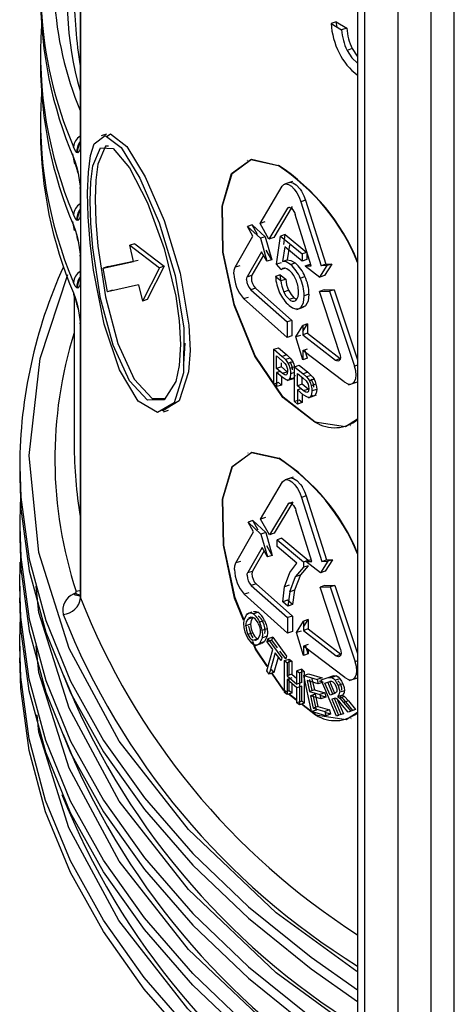
# Model space of a CAD drawing. Units: millimetres. Extents: x 5 to 292, y 2 to 415.
# Drawn here: x 103 to 107, y 185 to 194 of the extents above; entities that cross this region are included whole.
import ezdxf

# ---------------------------------------------------------------- set-up
doc = ezdxf.new("R2010")
doc.units = ezdxf.units.MM

msp = doc.modelspace()

# ---------------------------------------------------------------- linework, layer by layer
for p, q in [((106.0524, 195.8036), (106.0524, 183.6262)), ((106.111, 195.7652), (106.111, 183.5448)), ((106.3944, 183.3813), (106.3944, 195.6193)), ((106.6722, 183.3785), (106.6722, 195.4782)), ((106.8682, 185.1321), (106.8682, 195.3786)), ((103.7103, 194.4494), (103.7103, 192.6939)), ((103.7138, 194.4402), (103.7138, 192.6608)), ((105.8719, 193.7262), (105.8282, 193.7116)), ((105.8282, 193.7116), (105.9168, 193.657)), ((105.8793, 193.6801), (105.8719, 193.7262)), ((105.8719, 193.7262), (105.9605, 193.6716)), ((105.9605, 193.6716), (105.9168, 193.657)), ((106.0066, 193.4992), (105.9628, 193.4846)), ((103.3754, 193.452), (103.3754, 193.3622)), ((106.0524, 193.3755), (106.0518, 193.3753)), ((103.3754, 192.8805), (103.3754, 192.7906)), ((103.9331, 192.7782), (103.8885, 192.7633)), ((103.7138, 192.6608), (103.7138, 192.3182)), ((103.6444, 192.6117), (103.6623, 192.5227)), ((103.6904, 192.6203), (103.6824, 192.6224)), ((103.6824, 192.4961), (103.6904, 192.4621)), ((103.683, 192.4817), (103.6893, 192.4541)), ((105.1239, 192.5569), (105.1204, 192.5558)), ((103.6928, 192.4484), (103.7038, 192.3732)), ((103.7103, 192.3264), (103.7103, 192.1223)), ((103.7138, 192.3171), (103.7138, 192.3182)), ((103.7138, 192.3171), (103.7138, 192.0892)), ((105.2287, 192.0237), (105.4143, 192.3379)), ((105.5024, 192.3782), (105.4354, 192.3559)), ((105.4602, 192.1526), (105.3039, 191.891)), ((105.5002, 192.166), (105.3438, 191.9043)), ((105.4808, 192.1595), (105.4602, 192.1526)), ((105.6131, 192.2194), (105.5731, 192.2061)), ((105.5731, 192.2061), (105.7435, 191.6668)), ((105.6131, 192.2194), (105.7836, 191.6802)), ((103.7138, 192.0892), (103.7138, 191.7467)), ((105.6603, 191.6661), (105.5259, 192.0981)), ((103.6444, 192.0401), (103.66, 191.9626)), ((103.6904, 192.0487), (103.6824, 192.0509)), ((105.1634, 192.0111), (105.1236, 191.9978)), ((105.1236, 191.9978), (105.2316, 191.8979)), ((105.1675, 191.9173), (105.1236, 191.9978)), ((105.2074, 191.9305), (105.1634, 192.0111)), ((105.1634, 192.0111), (105.2715, 191.9112)), ((105.2686, 192.037), (105.2287, 192.0237)), ((105.3039, 191.891), (105.2287, 192.0237)), ((103.6824, 191.9245), (103.6904, 191.8905)), ((103.683, 191.9101), (103.6893, 191.8825)), ((105.0193, 191.6536), (105.1675, 191.9173)), ((105.2715, 191.9112), (105.2316, 191.8979)), ((105.2316, 191.8979), (105.2868, 191.7041)), ((105.2715, 191.9112), (105.3267, 191.7174)), ((105.3438, 191.9043), (105.3039, 191.891)), ((105.3668, 191.6785), (105.4014, 191.9171)), ((105.4414, 191.9304), (105.4014, 191.9171)), ((105.4014, 191.9171), (105.5838, 191.7658)), ((105.4293, 191.8472), (105.4414, 191.9304)), ((105.4414, 191.9304), (105.6238, 191.7791)), ((103.6928, 191.8768), (103.7038, 191.8016)), ((104.1708, 191.8524), (104.1303, 191.8389)), ((104.1303, 191.8389), (104.38, 191.6498)), ((104.1603, 191.7014), (104.1303, 191.8389)), ((104.1708, 191.8524), (104.4201, 191.6632)), ((105.4368, 191.8257), (105.4174, 191.7018)), ((105.5838, 191.7045), (105.4368, 191.8257)), ((105.4768, 191.839), (105.4573, 191.7151)), ((103.7103, 191.7549), (103.7103, 191.5507)), ((103.7138, 191.7456), (103.7138, 191.7467)), ((103.7138, 191.7456), (103.7138, 191.5177)), ((105.2414, 191.7842), (105.12, 191.5724)), ((105.2575, 191.7559), (105.1598, 191.5856)), ((105.2868, 191.7041), (105.2414, 191.7842)), ((105.3267, 191.7174), (105.2813, 191.7975)), ((105.6238, 191.7791), (105.5838, 191.7658)), ((105.5838, 191.7658), (105.5838, 191.7045)), ((105.6238, 191.7791), (105.6238, 191.7178)), ((103.9051, 191.6458), (104.1603, 191.7014)), ((103.9461, 191.6594), (103.9051, 191.6458)), ((103.9461, 191.6594), (104.2007, 191.7148)), ((104.38, 191.6498), (104.2354, 191.3682)), ((104.4201, 191.6632), (104.2757, 191.3816)), ((104.4201, 191.6632), (104.38, 191.6498)), ((105.0591, 191.6669), (105.0193, 191.6536)), ((105.3267, 191.7174), (105.2868, 191.7041)), ((105.4067, 191.6918), (105.3668, 191.6785)), ((105.408, 191.6352), (105.3668, 191.6785)), ((105.4174, 191.7018), (105.4573, 191.7151)), ((105.486, 191.6768), (105.526, 191.6902)), ((105.6238, 191.7178), (105.5838, 191.7045)), ((105.6107, 191.6659), (105.6508, 191.6793)), ((105.6107, 191.6659), (105.6603, 191.6661)), ((105.6107, 191.6659), (105.7324, 191.5705)), ((105.7324, 191.5705), (105.7944, 191.6674)), ((105.7836, 191.6802), (105.7435, 191.6668)), ((105.7944, 191.6674), (105.7435, 191.6668)), ((105.8346, 191.6808), (105.7725, 191.5839)), ((105.7836, 191.6802), (105.8346, 191.6808)), ((105.8346, 191.6808), (105.7944, 191.6674)), ((103.9411, 191.447), (103.9051, 191.6458)), ((105.12, 191.5724), (105.1598, 191.5856)), ((105.3989, 191.5884), (105.359, 191.5751)), ((105.359, 191.5751), (105.4051, 191.5411)), ((105.4047, 191.5514), (105.3989, 191.5884)), ((105.3989, 191.5884), (105.445, 191.5544)), ((105.4425, 191.6467), (105.408, 191.6352)), ((105.5676, 191.5623), (105.6077, 191.5757)), ((105.7725, 191.5839), (105.7324, 191.5705)), ((103.7138, 191.5177), (103.7138, 191.1751)), ((104.2041, 191.5052), (103.9411, 191.447)), ((104.2041, 191.5052), (104.2354, 191.3682)), ((105.4051, 191.5411), (105.445, 191.5544)), ((103.66, 191.4074), (103.66, 190.1616)), ((103.6904, 191.4771), (103.6824, 191.4793)), ((103.982, 191.4607), (103.9411, 191.447)), ((105.0902, 191.3889), (105.1301, 191.4022)), ((105.1899, 191.4763), (105.15, 191.4631)), ((105.15, 191.4631), (105.4564, 191.1918)), ((105.1899, 191.4763), (105.4964, 191.2051)), ((105.4289, 191.4467), (105.4689, 191.46)), ((105.6415, 191.4266), (105.6014, 191.4133)), ((105.7693, 191.4632), (105.7292, 191.4498)), ((105.7292, 191.4498), (105.8136, 191.4509)), ((105.9014, 190.9242), (105.7292, 191.4498)), ((105.7693, 191.4632), (105.8538, 191.4643)), ((105.8538, 191.4643), (105.8136, 191.4509)), ((105.8136, 191.4509), (106.0255, 190.8192)), ((105.8538, 191.4643), (106.0524, 190.8726)), ((103.6824, 191.353), (103.6904, 191.3189)), ((103.683, 191.3385), (103.6893, 191.3109)), ((104.2757, 191.3816), (104.2354, 191.3682)), ((105.4564, 191.0611), (105.0902, 191.3889)), ((105.4748, 191.3835), (105.5147, 191.3969)), ((105.5719, 191.3143), (105.6119, 191.3277)), ((103.6928, 191.3053), (103.7038, 191.23)), ((105.5396, 191.2983), (105.5924, 191.3159)), ((103.7103, 191.1833), (103.7103, 188.8839)), ((103.7138, 191.174), (103.7138, 191.1751)), ((103.7138, 191.174), (103.7138, 188.8634)), ((105.4964, 191.2051), (105.4564, 191.1918)), ((105.4564, 191.1918), (105.4564, 191.0611)), ((105.4964, 191.2051), (105.4964, 191.0744)), ((105.5298, 191.0655), (105.5892, 191.1616)), ((105.5892, 191.1101), (105.6292, 191.1749)), ((105.6292, 191.1749), (105.5892, 191.1616)), ((105.5892, 191.1616), (105.5892, 191.0827)), ((105.6292, 191.1749), (105.6292, 191.096)), ((105.4964, 191.0744), (105.4564, 191.0611)), ((105.5698, 191.0789), (105.5298, 191.0655)), ((105.6292, 191.096), (105.5892, 191.0827)), ((105.5892, 191.0827), (105.8657, 190.8694)), ((105.6292, 191.096), (105.9059, 190.8828)), ((105.5892, 190.8732), (105.5298, 191.0655)), ((105.3443, 190.9611), (105.3842, 190.9744)), ((105.3443, 190.6671), (105.3443, 190.9611)), ((105.3443, 190.9611), (105.414, 190.901)), ((105.3686, 190.8002), (105.3686, 190.9053)), ((105.3686, 190.9053), (105.416, 190.8646)), ((105.3842, 190.9744), (105.4539, 190.9143)), ((105.4539, 190.9143), (105.414, 190.901)), ((105.414, 190.901), (105.4424, 190.8742)), ((105.4539, 190.9143), (105.4824, 190.8875)), ((105.5892, 190.952), (105.6292, 190.9654)), ((105.9374, 190.6862), (105.5892, 190.952)), ((105.5892, 190.952), (105.5892, 190.8732)), ((105.6292, 190.8865), (105.6071, 190.958)), ((105.4085, 190.8135), (105.4085, 190.8468)), ((105.416, 190.8646), (105.4391, 190.8423)), ((105.4824, 190.8875), (105.4424, 190.8742)), ((105.5056, 190.8541), (105.4656, 190.8407)), ((105.5186, 190.8135), (105.5586, 190.8268)), ((105.5586, 190.8268), (105.6313, 190.7677)), ((105.6292, 190.8865), (105.5892, 190.8732)), ((105.8657, 190.8694), (105.9052, 190.8826)), ((106.0524, 190.8282), (106.0255, 190.8192)), ((105.4085, 190.8135), (105.3686, 190.8002)), ((105.4165, 190.7591), (105.3686, 190.8002)), ((105.3977, 190.7752), (105.3686, 190.7655)), ((105.3686, 190.7655), (105.3686, 190.646)), ((105.4161, 190.7247), (105.3686, 190.7655)), ((105.4565, 190.7724), (105.4085, 190.8135)), ((105.4165, 190.7591), (105.4565, 190.7724)), ((105.5186, 190.8125), (105.4807, 190.7999)), ((105.5186, 190.7656), (105.4865, 190.755)), ((105.5186, 190.5195), (105.5186, 190.8135)), ((105.5186, 190.8135), (105.5912, 190.7544)), ((105.5439, 190.6529), (105.5439, 190.758)), ((105.5439, 190.758), (105.5933, 190.718)), ((105.6313, 190.7677), (105.5912, 190.7544)), ((105.5912, 190.7544), (105.6209, 190.7279)), ((105.6609, 190.7413), (105.6209, 190.7279)), ((105.6313, 190.7677), (105.6609, 190.7413)), ((105.3842, 190.6804), (105.3443, 190.6671)), ((105.3686, 190.646), (105.3443, 190.6671)), ((105.4085, 190.6593), (105.3686, 190.646)), ((105.4085, 190.6593), (105.3842, 190.6804)), ((105.4085, 190.7313), (105.4085, 190.6593)), ((105.4569, 190.6984), (105.5186, 190.7189)), ((105.5111, 190.7176), (105.4711, 190.7043)), ((105.5839, 190.6663), (105.5439, 190.6529)), ((105.5939, 190.6125), (105.5439, 190.6529)), ((105.5839, 190.6663), (105.5839, 190.7256)), ((105.6339, 190.6258), (105.5839, 190.6663)), ((105.5933, 190.718), (105.6174, 190.696)), ((105.6851, 190.7082), (105.645, 190.6948)), ((105.7008, 190.6675), (105.6607, 190.6542)), ((105.9738, 190.6604), (106.0522, 190.6865)), ((105.5743, 190.6284), (105.5439, 190.6182)), ((105.5439, 190.6182), (105.5439, 190.4987)), ((105.5935, 190.5781), (105.5439, 190.6182)), ((105.5839, 190.5859), (105.5839, 190.5121)), ((105.5939, 190.6125), (105.6339, 190.6258)), ((105.6368, 190.5526), (105.7058, 190.5756)), ((105.6908, 190.5718), (105.6508, 190.5584)), ((105.7069, 190.6227), (105.6668, 190.6093)), ((105.5586, 190.5328), (105.5186, 190.5195)), ((105.5439, 190.4987), (105.5186, 190.5195)), ((105.5839, 190.5121), (105.5439, 190.4987)), ((105.5839, 190.5121), (105.5586, 190.5328)), ((104.4128, 190.4336), (104.4564, 190.4481)), ((105.9897, 190.3157), (105.9932, 190.3169)), ((105.1286, 190.0842), (105.1251, 190.0831)), ((103.2, 189.9738), (103.2, 189.8758)), ((105.2336, 189.528), (105.4194, 189.8423)), ((105.5077, 189.8827), (105.4405, 189.8603)), ((103.2054, 189.6717), (103.2, 189.4674)), ((105.4654, 189.6571), (105.3089, 189.3954)), ((105.5053, 189.6704), (105.3488, 189.4087)), ((105.5053, 189.6704), (105.4654, 189.6571)), ((105.6184, 189.7239), (105.5784, 189.7106)), ((105.5784, 189.7106), (105.749, 189.1713)), ((105.6184, 189.7239), (105.7891, 189.1847)), ((105.6657, 189.1706), (105.5312, 189.6026)), ((105.1682, 189.5154), (105.1283, 189.5021)), ((105.1283, 189.5021), (105.2365, 189.4022)), ((105.1723, 189.4216), (105.1283, 189.5021)), ((105.2122, 189.4349), (105.1682, 189.5154)), ((105.1682, 189.5154), (105.2764, 189.4155)), ((105.2735, 189.5413), (105.2336, 189.528)), ((105.3089, 189.3954), (105.2336, 189.528)), ((103.2, 189.4676), (103.2, 189.3696)), ((105.0239, 189.1578), (105.1723, 189.4216)), ((105.2764, 189.4155), (105.2365, 189.4022)), ((105.2764, 189.4155), (105.3316, 189.2218)), ((105.3488, 189.4087), (105.3089, 189.3954)), ((105.2365, 189.4022), (105.2917, 189.2085)), ((105.4128, 189.3665), (105.3729, 189.3532)), ((105.3729, 189.3532), (105.5949, 189.1683)), ((105.3729, 189.2954), (105.3729, 189.3532)), ((105.4128, 189.3665), (105.635, 189.1817)), ((105.2463, 189.2886), (105.1247, 189.0766)), ((105.2624, 189.2603), (105.1646, 189.0899)), ((105.2917, 189.2085), (105.2463, 189.2886)), ((105.3316, 189.2218), (105.2862, 189.3018)), ((105.5398, 189.1552), (105.3729, 189.2954)), ((103.2, 188.9615), (103.2054, 189.1654)), ((105.0637, 189.1711), (105.0239, 189.1578)), ((105.3316, 189.2218), (105.2917, 189.2085)), ((105.5949, 189.1683), (105.635, 189.1817)), ((105.5949, 189.1683), (105.5949, 189.1216)), ((105.6561, 189.1838), (105.6161, 189.1704)), ((105.6161, 189.1704), (105.6657, 189.1706)), ((105.7379, 189.0751), (105.6161, 189.1704)), ((105.8, 189.172), (105.7379, 189.0751)), ((105.749, 189.1713), (105.7891, 189.1847)), ((105.749, 189.1713), (105.8, 189.172)), ((105.8402, 189.1854), (105.778, 189.0884)), ((105.7891, 189.1847), (105.8402, 189.1854)), ((105.8402, 189.1854), (105.8, 189.172)), ((105.1247, 189.0766), (105.1646, 189.0899)), ((105.4355, 188.9559), (105.4788, 189.0772)), ((105.4788, 189.0772), (105.5398, 189.1552)), ((105.5949, 189.1216), (105.5287, 189.0429)), ((105.635, 189.1349), (105.5687, 189.0562)), ((105.635, 189.1349), (105.5949, 189.1216)), ((105.778, 189.0884), (105.7379, 189.0751)), ((105.4788, 188.9145), (105.5287, 189.0429)), ((105.5687, 189.0562), (105.5187, 188.9279)), ((105.5287, 189.0429), (105.5687, 189.0562)), ((103.2, 188.9613), (103.2, 188.8633)), ((105.1348, 188.9065), (105.0949, 188.8932)), ((105.1946, 188.9806), (105.1548, 188.9674)), ((105.1548, 188.9674), (105.4616, 188.6962)), ((105.1946, 188.9806), (105.5015, 188.7095)), ((105.4199, 188.8294), (105.4355, 188.9559)), ((105.4754, 188.9692), (105.4355, 188.9559)), ((105.4788, 188.9145), (105.4627, 188.7932)), ((105.5187, 188.9279), (105.4788, 188.9145)), ((105.5187, 188.9279), (105.5027, 188.8065)), ((105.7748, 188.9677), (105.7347, 188.9543)), ((105.7347, 188.9543), (105.8192, 188.9555)), ((105.9071, 188.4288), (105.7347, 188.9543)), ((105.7748, 188.9677), (105.8594, 188.9688)), ((105.8594, 188.9688), (105.8192, 188.9555)), ((105.8192, 188.9555), (106.0313, 188.3238)), ((105.8594, 188.9688), (106.0524, 188.3946)), ((103.6685, 188.9028), (103.6569, 188.8961)), ((105.4616, 188.5655), (105.0949, 188.8932)), ((105.4598, 188.8427), (105.4199, 188.8294)), ((105.4627, 188.7932), (105.4199, 188.8294)), ((105.5027, 188.8065), (105.4598, 188.8427)), ((105.1588, 188.7415), (105.1134, 188.7264)), ((105.1693, 188.7291), (105.2092, 188.7424)), ((105.5027, 188.8065), (105.4627, 188.7932)), ((103.2, 188.4552), (103.2054, 188.6592)), ((105.1126, 188.718), (105.093, 188.6753)), ((105.168, 188.697), (105.1282, 188.6837)), ((105.1514, 188.6995), (105.1318, 188.693)), ((105.2253, 188.6595), (105.2652, 188.6727)), ((105.5015, 188.7095), (105.4616, 188.6962)), ((105.4616, 188.6962), (105.4616, 188.5655)), ((105.5015, 188.7095), (105.5015, 188.5789)), ((105.5351, 188.57), (105.5945, 188.666)), ((105.5945, 188.6147), (105.6345, 188.6794)), ((105.6345, 188.6794), (105.5945, 188.666)), ((105.5945, 188.666), (105.5945, 188.5872)), ((105.6345, 188.6794), (105.6345, 188.6005)), ((105.1492, 188.6404), (105.1094, 188.6271)), ((105.2479, 188.5899), (105.2878, 188.6032)), ((105.5015, 188.5789), (105.4616, 188.5655)), ((105.5751, 188.5833), (105.5351, 188.57)), ((105.6345, 188.6005), (105.5945, 188.5872)), ((105.5945, 188.5872), (105.8713, 188.374)), ((105.6345, 188.6005), (105.9116, 188.3874)), ((105.1666, 188.5677), (105.1267, 188.5544)), ((105.171, 188.5248), (105.1548, 188.5546)), ((105.1665, 188.5051), (105.2064, 188.5184)), ((105.2279, 188.55), (105.2099, 188.5152)), ((105.226, 188.4813), (105.2481, 188.5267)), ((105.226, 188.4813), (105.2659, 188.4946)), ((105.288, 188.5399), (105.2481, 188.5267)), ((105.288, 188.5399), (105.2659, 188.4946)), ((105.2889, 188.4932), (105.2956, 188.5174)), ((105.3287, 188.5065), (105.2889, 188.4932)), ((105.337, 188.4269), (105.2889, 188.4932)), ((105.3355, 188.5307), (105.2956, 188.5174)), ((105.2956, 188.5174), (105.4125, 188.3583)), ((105.3287, 188.5065), (105.3355, 188.5307)), ((105.3769, 188.4402), (105.3287, 188.5065)), ((105.3355, 188.5307), (105.4524, 188.3716)), ((105.5945, 188.3776), (105.5351, 188.57)), ((103.2, 188.455), (103.2, 188.3571)), ((105.1903, 188.4622), (105.2375, 188.478)), ((105.2865, 188.246), (105.337, 188.4269)), ((105.4455, 188.3474), (105.3964, 188.4136)), ((105.6345, 188.4699), (105.5945, 188.4565)), ((105.5945, 188.4565), (105.5945, 188.3776)), ((105.9431, 188.1909), (105.5945, 188.4565)), ((105.6345, 188.391), (105.6124, 188.4625)), ((105.6345, 188.426), (105.6345, 188.391)), ((105.3564, 188.4003), (105.3057, 188.2193)), ((105.3814, 188.3605), (105.3456, 188.2326)), ((105.4056, 188.334), (105.3564, 188.4003)), ((105.4125, 188.3583), (105.4056, 188.334)), ((105.4352, 188.0643), (105.4353, 188.3337)), ((105.4353, 188.3337), (105.4753, 188.347)), ((105.4353, 188.3337), (105.4564, 188.316)), ((105.4524, 188.3716), (105.4455, 188.3474)), ((105.4963, 188.3293), (105.4564, 188.316)), ((105.4752, 188.3471), (105.4963, 188.3293)), ((105.4752, 188.2117), (105.4753, 188.347)), ((105.4963, 188.3293), (105.4963, 188.2187)), ((105.6345, 188.391), (105.5945, 188.3776)), ((105.8713, 188.374), (105.9109, 188.3872)), ((106.0524, 188.3309), (106.0313, 188.3238)), ((105.3057, 188.2193), (105.2865, 188.246)), ((105.3456, 188.2326), (105.3263, 188.2593)), ((105.4564, 188.316), (105.4563, 188.2053)), ((105.58, 188.26), (105.54, 188.2466)), ((105.54, 188.2466), (105.5616, 188.2291)), ((105.54, 188.136), (105.54, 188.2466)), ((105.6016, 188.2424), (105.5616, 188.2291)), ((105.58, 188.1493), (105.58, 188.26)), ((105.58, 188.26), (105.6016, 188.2424)), ((105.6016, 188.2424), (105.6015, 187.973)), ((105.3456, 188.2326), (105.3057, 188.2193)), ((105.4963, 188.2187), (105.4563, 188.2054)), ((105.4563, 188.2053), (105.54, 188.136)), ((105.4963, 188.1869), (105.4563, 188.1736)), ((105.4563, 188.1735), (105.4563, 188.0466)), ((105.54, 188.1042), (105.4563, 188.1735)), ((105.4752, 188.0776), (105.4752, 188.1799)), ((105.4963, 188.2186), (105.54, 188.1825)), ((105.5616, 188.2291), (105.5615, 187.9597)), ((105.5986, 188.2089), (105.6386, 188.2222)), ((105.664, 187.9031), (105.5986, 188.2089)), ((105.5986, 188.2089), (105.7121, 188.1749)), ((105.6268, 188.1665), (105.6469, 188.0729)), ((105.72, 188.1389), (105.6268, 188.1665)), ((105.6386, 188.2222), (105.7523, 188.1883)), ((105.669, 188.0802), (105.649, 188.1739)), ((105.6669, 188.1799), (105.687, 188.0862)), ((105.7523, 188.1883), (105.7121, 188.1749)), ((105.7121, 188.1749), (105.72, 188.1389)), ((105.7601, 188.1522), (105.7309, 188.1609)), ((105.7451, 188.1706), (105.8037, 188.1905)), ((105.7451, 188.1706), (105.7853, 188.184)), ((105.8738, 187.8656), (105.7451, 188.1706)), ((105.851, 188.2063), (105.7918, 188.1866)), ((105.8037, 188.1905), (105.8344, 188.1914)), ((105.8046, 188.1906), (105.8439, 188.2039)), ((105.8746, 188.2048), (105.8344, 188.1914)), ((105.8439, 188.2039), (105.8746, 188.2048)), ((105.9018, 188.1809), (105.8615, 188.1675)), ((105.9796, 188.165), (106.0524, 188.1893)), ((105.4752, 188.0776), (105.4352, 188.0643)), ((105.4963, 188.0599), (105.4752, 188.0776)), ((105.4963, 188.1404), (105.4962, 188.0599)), ((105.5399, 187.9772), (105.54, 188.1042)), ((105.58, 188.1493), (105.54, 188.136)), ((105.58, 188.1175), (105.54, 188.1042)), ((105.58, 187.9906), (105.58, 188.1175)), ((105.687, 188.0862), (105.6469, 188.0729)), ((105.687, 188.0862), (105.7746, 188.0604)), ((105.7601, 188.1522), (105.72, 188.1389)), ((105.7766, 188.1428), (105.8187, 188.1571)), ((105.7766, 188.1428), (105.8168, 188.1562)), ((105.8191, 188.0419), (105.7766, 188.1428)), ((105.842, 188.0495), (105.7994, 188.1504)), ((105.8593, 188.0553), (105.8168, 188.1562)), ((105.9271, 188.1371), (105.8868, 188.1237)), ((105.9412, 188.0793), (105.901, 188.0659)), ((105.4563, 188.0466), (105.4352, 188.0643)), ((105.4962, 188.0599), (105.4563, 188.0466)), ((105.5345, 187.9993), (105.4685, 188.0506)), ((105.536, 188.002), (105.472, 188.0518)), ((105.6469, 188.0729), (105.7345, 188.0471)), ((105.6947, 188.0503), (105.6546, 188.037)), ((105.6546, 188.037), (105.6771, 187.9329)), ((105.7423, 188.0112), (105.6546, 188.037)), ((105.7041, 187.9164), (105.6767, 188.0443)), ((105.6947, 188.0503), (105.7172, 187.9463)), ((105.7746, 188.0604), (105.7345, 188.0471)), ((105.7345, 188.0471), (105.7423, 188.0112)), ((105.7825, 188.0246), (105.7365, 188.0381)), ((105.7825, 188.0246), (105.7423, 188.0112)), ((105.7746, 188.0604), (105.7825, 188.0246)), ((105.8593, 188.0553), (105.8191, 188.0419)), ((105.8572, 188.0548), (105.8191, 188.0419)), ((105.8545, 188.0139), (105.8339, 188.0069)), ((105.8473, 188.0114), (105.8339, 188.0069)), ((105.8339, 188.0069), (105.8917, 187.8717)), ((105.8651, 188.0156), (105.8545, 188.0139)), ((105.914, 187.879), (105.8567, 188.0147)), ((105.8739, 188.0669), (105.8572, 188.0548)), ((105.8766, 188.0104), (105.8651, 188.0156)), ((105.8741, 188.0203), (105.9319, 187.8851)), ((105.8944, 187.9932), (105.8766, 188.0104)), ((105.9245, 188.0413), (105.8843, 188.0279)), ((105.8843, 188.0279), (105.9016, 188.0163)), ((105.9255, 187.9558), (105.8944, 187.9932)), ((105.9419, 188.0297), (105.9016, 188.0163)), ((105.9016, 188.0163), (105.9341, 187.981)), ((105.9168, 188.0238), (105.9053, 188.029)), ((105.9347, 188.0066), (105.9168, 188.0238)), ((105.9245, 188.0413), (105.9419, 188.0297)), ((105.9743, 187.9945), (105.9341, 187.981)), ((105.9658, 187.9692), (105.9347, 188.0066)), ((105.9419, 188.0297), (105.9743, 187.9945)), ((105.9743, 187.9945), (106.0344, 187.92)), ((105.58, 187.9906), (105.5399, 187.9772)), ((105.5615, 187.9597), (105.5399, 187.9772)), ((105.6015, 187.973), (105.5615, 187.9597)), ((105.6962, 187.8736), (105.5783, 187.9653)), ((105.6016, 187.973), (105.58, 187.9906)), ((105.6994, 187.8749), (105.5818, 187.9664)), ((105.7041, 187.9164), (105.664, 187.9031)), ((105.7172, 187.9463), (105.6771, 187.9329)), ((105.6771, 187.9329), (105.775, 187.9046)), ((105.7172, 187.9463), (105.8151, 187.918)), ((105.8151, 187.918), (105.775, 187.9046)), ((105.8151, 187.918), (105.8231, 187.882)), ((105.9711, 187.8987), (105.9255, 187.9558)), ((105.9341, 187.981), (105.9941, 187.9065)), ((106.0114, 187.9122), (105.9658, 187.9692)), ((106.0114, 187.9122), (105.9711, 187.8987)), ((106.0344, 187.92), (105.9941, 187.9065)), ((106.0344, 187.92), (106.0114, 187.9122)), ((105.7829, 187.8686), (105.664, 187.9031)), ((105.775, 187.9046), (105.7829, 187.8686)), ((105.8231, 187.882), (105.777, 187.8953)), ((105.8231, 187.882), (105.7829, 187.8686)), ((105.8917, 187.8717), (105.8738, 187.8656)), ((105.8917, 187.8716), (105.8738, 187.8656)), ((105.9319, 187.8851), (105.8917, 187.8717)), ((105.9319, 187.8851), (105.914, 187.879)), ((105.9941, 187.9065), (105.9711, 187.8987)), ((105.9954, 187.8433), (105.9989, 187.8445))]:
    msp.add_line(p, q)
at = {"flags": 128}
for points in [[(105.9628, 193.4846), (106.0036, 193.4208), (106.0518, 193.3753)], [(106.0066, 193.4992), (106.0474, 193.4355), (106.0524, 193.4307)], [(103.8289, 192.6963), (103.9222, 192.7664), (104.0552, 192.6643), (104.2152, 192.4062), (104.3783, 192.0277), (104.5122, 191.5832), (104.5864, 191.1387), (104.5828, 190.7616), (104.5024, 190.5106)], [(103.9396, 192.7609), (103.9666, 192.7813), (104.1048, 192.6723), (104.2604, 192.4183), (104.4197, 192.0485), (104.5544, 191.603), (104.6288, 191.1644), (104.6382, 190.9514), (104.6255, 190.7702), (104.5459, 190.5251)], [(103.6824, 192.6224), (103.6692, 192.6387), (103.6544, 192.6696)], [(103.7138, 192.6608), (103.7036, 192.6331), (103.6904, 192.6203)], [(103.7124, 192.6781), (103.7122, 192.678), (103.7102, 192.6846), (103.7099, 192.6914)], [(103.7103, 192.6939), (103.7104, 192.6902), (103.7124, 192.6781)], [(104.5024, 190.5106), (104.3643, 190.4264), (104.2, 190.5239), (104.0415, 190.7868), (103.9116, 191.1739), (103.8223, 191.6281), (103.7945, 191.8593), (103.7782, 192.0807), (103.7735, 192.2829), (103.7804, 192.4573), (103.7989, 192.5968), (103.8289, 192.6963)], [(103.7957, 192.2134), (103.801, 192.3757), (103.8178, 192.5101), (103.8832, 192.6631), (103.9886, 192.6556), (104.1259, 192.4927), (104.2782, 192.1975), (104.4195, 191.8116), (104.517, 191.4085), (104.5461, 191.2005), (104.5565, 191.0005)], [(103.9509, 192.6749), (103.9242, 192.6768), (103.8591, 192.5239), (103.8424, 192.3895), (103.8371, 192.2272)], [(103.6544, 192.5797), (103.6694, 192.5403), (103.6824, 192.4961)], [(105.6908, 190.3461), (105.4218, 190.5555), (105.1846, 190.9033), (105.0095, 191.3346), (104.9146, 191.7803), (104.9076, 192.1701), (104.9888, 192.4445), (105.1519, 192.5636), (105.381, 192.5123)], [(105.694, 190.3474), (105.4251, 190.5569), (105.1879, 190.9047), (105.0129, 191.3359), (104.9181, 191.7815), (104.911, 192.1713), (104.9922, 192.4457), (105.1553, 192.5647), (105.3844, 192.5135)], [(103.6824, 192.4961), (103.6819, 192.4868), (103.683, 192.4817)], [(103.6904, 192.4621), (103.7032, 192.3934), (103.7138, 192.3182)], [(103.6904, 192.4621), (103.6904, 192.4515), (103.6947, 192.4483)], [(103.7124, 192.3107), (103.7104, 192.3228), (103.7103, 192.3264)], [(103.7138, 192.3171), (103.7137, 192.3141), (103.7134, 192.3117), (103.7129, 192.3103), (103.7126, 192.3103), (103.7124, 192.3107)], [(105.4143, 192.3379), (105.4287, 192.3529), (105.4474, 192.3577), (105.4693, 192.3524), (105.493, 192.3371), (105.5168, 192.313), (105.539, 192.2816), (105.5582, 192.2453), (105.5731, 192.2061)], [(105.4758, 192.3681), (105.4835, 192.3709), (105.5061, 192.3671), (105.533, 192.3504), (105.5662, 192.3141), (105.5776, 192.2973), (105.579, 192.295), (105.5992, 192.2565), (105.6131, 192.2194)], [(104.5565, 191.0005), (104.5461, 190.8257), (104.517, 190.6889), (104.4195, 190.5338), (104.2782, 190.533), (104.1259, 190.6963), (103.9886, 190.9973), (103.8832, 191.3907), (103.8178, 191.8183), (103.801, 192.0268), (103.7957, 192.2134)], [(103.8371, 192.2272), (103.8424, 192.0406), (103.8591, 191.8321), (103.9242, 191.4043), (104.0294, 191.011), (104.1663, 190.7098), (104.3184, 190.5464), (104.4258, 190.5469)], [(105.4602, 192.1526), (105.4649, 192.158), (105.472, 192.1608), (105.4814, 192.1594), (105.493, 192.1524), (105.5053, 192.1392), (105.5149, 192.1242), (105.5217, 192.11), (105.5259, 192.0981)], [(103.6824, 192.0509), (103.6692, 192.0671), (103.6544, 192.098)], [(103.7138, 192.0892), (103.7036, 192.0615), (103.6904, 192.0487)], [(103.7124, 192.1065), (103.7122, 192.1064), (103.7102, 192.113), (103.7099, 192.1198)], [(103.7103, 192.1223), (103.7104, 192.1186), (103.7124, 192.1065)], [(103.6544, 192.0081), (103.6694, 191.9687), (103.6824, 191.9245)], [(103.6701, 191.9613), (103.6764, 191.9387), (103.6805, 191.9239)], [(103.6824, 191.9245), (103.6819, 191.9152), (103.683, 191.9101)], [(103.6904, 191.8905), (103.7032, 191.8218), (103.7138, 191.7467)], [(103.6904, 191.8905), (103.6904, 191.8799), (103.6947, 191.8767)], [(103.7124, 191.7391), (103.7104, 191.7512), (103.7103, 191.7549)], [(103.7138, 191.7456), (103.7137, 191.7424), (103.7134, 191.7402), (103.7129, 191.7387), (103.7126, 191.7387), (103.7124, 191.7391)], [(105.0085, 191.599), (105.0112, 191.6301), (105.0193, 191.6536)], [(105.408, 191.6352), (105.4197, 191.6458), (105.4351, 191.6487)], [(105.486, 191.6768), (105.4498, 191.6984), (105.4174, 191.7018)], [(105.4351, 191.6487), (105.4537, 191.6437), (105.474, 191.6301)], [(105.4573, 191.7151), (105.4898, 191.7117), (105.526, 191.6902)], [(106.0457, 185.7086), (105.3643, 186.2057), (104.6247, 186.9066), (104.0393, 187.6541), (103.6162, 188.4371), (103.3617, 189.2449), (103.2801, 190.0638), (103.3721, 190.8823), (103.6054, 191.593)], [(105.1154, 191.5497), (105.1166, 191.5626), (105.12, 191.5724)], [(105.1598, 191.5856), (105.1564, 191.5759), (105.1552, 191.563)], [(103.6824, 191.4793), (103.6692, 191.4955), (103.6544, 191.5264)], [(103.7138, 191.5177), (103.7036, 191.4899), (103.6904, 191.4771)], [(103.7124, 191.5349), (103.7122, 191.5349), (103.7102, 191.5414), (103.7099, 191.5482)], [(103.7103, 191.5507), (103.7104, 191.5471), (103.7124, 191.5349)], [(103.6544, 191.4366), (103.6694, 191.3971), (103.6824, 191.353)], [(105.4748, 191.3835), (105.4502, 191.4102), (105.4289, 191.4467)], [(105.4689, 191.46), (105.4901, 191.4235), (105.5147, 191.3969)], [(105.5719, 191.3143), (105.5943, 191.354), (105.6014, 191.4133)], [(105.6415, 191.4266), (105.6343, 191.3674), (105.6119, 191.3277)], [(103.683, 191.3386), (103.6819, 191.3436), (103.6824, 191.353)], [(103.6904, 191.3189), (103.7032, 191.2502), (103.7138, 191.1751)], [(103.6904, 191.3189), (103.6904, 191.3083), (103.6947, 191.3051)], [(105.4748, 191.3308), (105.5021, 191.3116), (105.5285, 191.3015), (105.552, 191.3024), (105.5719, 191.3143)], [(105.5147, 191.3969), (105.5302, 191.3861), (105.539, 191.3829)], [(105.6119, 191.3277), (105.592, 191.3157), (105.5723, 191.315)], [(103.7124, 191.1675), (103.7104, 191.1796), (103.7103, 191.1833)], [(103.7138, 191.174), (103.7137, 191.1709), (103.7134, 191.1686), (103.7129, 191.1671), (103.7126, 191.1671), (103.7124, 191.1675)], [(104.5835, 190.827), (104.586, 190.8391), (104.5965, 191.0138)], [(105.9014, 190.9242), (105.9056, 190.9079), (105.907, 190.8931)], [(105.4391, 190.8423), (105.4479, 190.8285), (105.4547, 190.8118)], [(105.4424, 190.8742), (105.4549, 190.8585), (105.4656, 190.8407)], [(105.4656, 190.8407), (105.4742, 190.8212), (105.4807, 190.7999)], [(105.479, 190.8556), (105.4879, 190.8418), (105.4947, 190.8251)], [(105.4824, 190.8875), (105.4949, 190.8718), (105.5056, 190.8541)], [(105.4947, 190.8251), (105.4993, 190.8065), (105.5007, 190.7886)], [(105.5056, 190.8541), (105.5142, 190.8345), (105.5207, 190.8132)], [(105.907, 190.8931), (105.9039, 190.875), (105.9001, 190.8683), (105.8948, 190.8637), (105.884, 190.8615), (105.8758, 190.8636), (105.8657, 190.8694)], [(105.9374, 190.6862), (105.9706, 190.6695), (105.9942, 190.6678), (106.009, 190.6729), (106.0259, 190.6892), (106.036, 190.7139), (106.0393, 190.7439), (106.0359, 190.7797), (106.0255, 190.8192)], [(105.4506, 190.7443), (105.4445, 190.7432), (105.4368, 190.7453), (105.4165, 190.7591)], [(105.4608, 190.7753), (105.4585, 190.7558), (105.4553, 190.7488), (105.4506, 190.7443)], [(105.4547, 190.8118), (105.4593, 190.7932), (105.4608, 190.7753)], [(105.4865, 190.755), (105.4829, 190.7242), (105.4711, 190.7043)], [(105.4807, 190.7999), (105.4851, 190.7769), (105.4865, 190.755)], [(105.5234, 190.7423), (105.5228, 190.7375), (105.5111, 190.7176)], [(105.6609, 190.7413), (105.6739, 190.7258), (105.6851, 190.7082)], [(105.4711, 190.7043), (105.4618, 190.7006), (105.4494, 190.7028), (105.4161, 190.7247)], [(105.6174, 190.696), (105.6266, 190.6823), (105.6337, 190.6658)], [(105.6209, 190.7279), (105.6338, 190.7124), (105.645, 190.6948)], [(105.6337, 190.6658), (105.6384, 190.6472), (105.64, 190.6293)], [(105.645, 190.6948), (105.654, 190.6754), (105.6607, 190.6542)], [(105.6574, 190.7094), (105.6666, 190.6957), (105.6737, 190.6791)], [(105.6607, 190.6542), (105.6653, 190.6313), (105.6668, 190.6093)], [(105.6737, 190.6791), (105.6785, 190.6606), (105.68, 190.6426)], [(105.6851, 190.7082), (105.694, 190.6887), (105.7008, 190.6675)], [(105.7008, 190.6675), (105.7054, 190.6446), (105.7069, 190.6227)], [(106.0189, 190.6824), (106.0281, 190.6807), (106.0415, 190.6842)], [(105.6508, 190.5584), (105.641, 190.5547), (105.6282, 190.5567), (105.5935, 190.5781)], [(105.6294, 190.5982), (105.623, 190.597), (105.615, 190.599), (105.5939, 190.6125)], [(105.64, 190.6293), (105.6376, 190.6098), (105.6343, 190.6027), (105.6294, 190.5982)], [(105.6668, 190.6093), (105.663, 190.5785), (105.6508, 190.5584)], [(105.7069, 190.6227), (105.7031, 190.5919), (105.6908, 190.5718)], [(104.5459, 190.5251), (104.4079, 190.441), (104.3979, 190.4469)], [(106.0524, 190.371), (105.9509, 190.3055), (105.6908, 190.3461)], [(105.0896, 188.676), (105.0141, 188.8618), (104.919, 189.3074), (104.9119, 189.6973), (104.9933, 189.9717), (105.1567, 190.0909), (105.3861, 190.0397)], [(105.0938, 188.6754), (105.0175, 188.8631), (104.9225, 189.3087), (104.9154, 189.6985), (104.9967, 189.9729), (105.1601, 190.092), (105.3894, 190.0409)], [(103.2, 189.9736), (103.2087, 189.7134), (103.2791, 189.1899), (103.4197, 188.6712), (103.6296, 188.1603), (103.9077, 187.6604), (104.2522, 187.1745), (104.661, 186.7055), (105.1317, 186.2563), (105.6614, 185.8295), (106.0524, 185.5543)], [(103.2, 189.8758), (103.2087, 189.6154), (103.2791, 189.0919), (103.4197, 188.5732), (103.6296, 188.0623), (103.9077, 187.5624), (104.2522, 187.0765), (104.661, 186.6075), (105.1317, 186.1583), (105.6614, 185.7315), (106.0524, 185.4563)], [(105.4194, 189.8423), (105.4338, 189.8573), (105.4525, 189.8621), (105.4745, 189.8569), (105.4982, 189.8415), (105.522, 189.8175), (105.5443, 189.7861), (105.5635, 189.7498), (105.5784, 189.7106)], [(105.4809, 189.8725), (105.4887, 189.8753), (105.5112, 189.8715), (105.5382, 189.8548), (105.5714, 189.8187), (105.5828, 189.8019), (105.5843, 189.7994), (105.6045, 189.761), (105.6184, 189.7239)], [(105.4654, 189.6571), (105.4701, 189.6624), (105.4771, 189.6652), (105.4866, 189.6639), (105.4982, 189.6568), (105.5105, 189.6436), (105.5201, 189.6286), (105.5269, 189.6145), (105.5312, 189.6026)], [(103.2, 189.4674), (103.2087, 189.2071), (103.2791, 188.6837), (103.4197, 188.1649), (103.6296, 187.6541), (103.9077, 187.1542), (104.2522, 186.6683), (104.661, 186.1993), (105.1317, 185.75), (105.6614, 185.3232), (106.0524, 185.048)], [(103.2, 189.3696), (103.2087, 189.1091), (103.2791, 188.5857), (103.4197, 188.0669), (103.6296, 187.5561), (103.9077, 187.0562), (104.2522, 186.5703), (104.661, 186.1013), (105.1317, 185.652), (105.6614, 185.2252), (106.0524, 184.95)], [(105.013, 189.1032), (105.0158, 189.1343), (105.0239, 189.1578)], [(105.1201, 189.054), (105.1213, 189.0669), (105.1247, 189.0766)], [(105.1646, 189.0899), (105.1612, 189.0802), (105.1599, 189.0673)], [(106.0524, 184.5417), (105.6614, 184.817), (105.1317, 185.2437), (104.661, 185.693), (104.2522, 186.162), (103.9077, 186.6479), (103.6296, 187.1478), (103.4197, 187.6587), (103.2791, 188.1774), (103.2087, 188.7009), (103.2, 188.9615)], [(106.0524, 185.1975), (105.3643, 185.6994), (104.6247, 186.4003), (104.0393, 187.1478), (103.6162, 187.9308), (103.3617, 188.7386), (103.3393, 188.9632)], [(103.7103, 188.9245), (103.7056, 188.9232), (103.6768, 188.918)], [(106.0524, 184.4438), (105.6614, 184.719), (105.1317, 185.1458), (104.661, 185.595), (104.2522, 186.064), (103.9077, 186.5499), (103.6296, 187.0498), (103.4197, 187.5607), (103.2791, 188.0794), (103.2087, 188.6029), (103.2, 188.8633)], [(103.7099, 188.8837), (103.7102, 188.8816), (103.7073, 188.8694), (103.7168, 188.8786)], [(103.7103, 188.8839), (103.7108, 188.8761), (103.7138, 188.8634)], [(105.1753, 188.7463), (105.1775, 188.7477), (105.1927, 188.7484), (105.2092, 188.7424)], [(105.093, 188.6753), (105.0901, 188.646), (105.0929, 188.6121)], [(105.1094, 188.6271), (105.1148, 188.6616), (105.1282, 188.6837)], [(105.1693, 188.7291), (105.1528, 188.7351), (105.1378, 188.7345), (105.1126, 188.718)], [(105.1282, 188.6837), (105.1513, 188.6995), (105.1628, 188.6999), (105.1741, 188.6953)], [(105.168, 188.697), (105.1539, 188.673), (105.1492, 188.6404)], [(105.2479, 188.5899), (105.2392, 188.625), (105.2253, 188.6595)], [(105.2687, 188.6095), (105.2627, 188.6348), (105.253, 188.6595)], [(105.2652, 188.6727), (105.2791, 188.6383), (105.2878, 188.6032)], [(105.0929, 188.6121), (105.1012, 188.5765), (105.1149, 188.5413)], [(105.1548, 188.5546), (105.1411, 188.5898), (105.1327, 188.6254)], [(105.2131, 188.6462), (105.2229, 188.6215), (105.2288, 188.5962)], [(105.2288, 188.5962), (105.2307, 188.5714), (105.2279, 188.55)], [(105.2481, 188.5267), (105.2511, 188.5561), (105.2479, 188.5899)], [(105.2678, 188.5633), (105.2705, 188.5847), (105.2687, 188.6095)], [(105.2878, 188.6032), (105.2909, 188.5693), (105.288, 188.5399)], [(105.1149, 188.5413), (105.1311, 188.5116), (105.1496, 188.4878)], [(105.2887, 188.2852), (105.1893, 188.4306), (105.1641, 188.4926)], [(105.2099, 188.5152), (105.1907, 188.5022), (105.1665, 188.5051)], [(105.2912, 188.2877), (105.1927, 188.4319), (105.1676, 188.4938)], [(105.2659, 188.4946), (105.2488, 188.4819), (105.2293, 188.4786)], [(106.0524, 184.0355), (105.6564, 184.3144), (105.1278, 184.7409), (104.658, 185.1899), (104.25, 185.6585), (103.9062, 186.144), (103.6288, 186.6434), (103.4192, 187.1537), (103.2789, 187.6719), (103.2087, 188.1948), (103.2, 188.4552)], [(106.0524, 184.6913), (105.3643, 185.1932), (104.6247, 185.8941), (104.0393, 186.6416), (103.6162, 187.4246), (103.3617, 188.2324), (103.3393, 188.4569)], [(105.1496, 188.4878), (105.1697, 188.4714), (105.1894, 188.4653)], [(105.1894, 188.4653), (105.209, 188.4686), (105.226, 188.4813)], [(105.9071, 188.4288), (105.9113, 188.4126), (105.9127, 188.3977)], [(106.0663, 183.9283), (105.6564, 184.2164), (105.1278, 184.643), (104.658, 185.0919), (104.25, 185.5605), (103.9062, 186.046), (103.6288, 186.5454), (103.4192, 187.0557), (103.2789, 187.5739), (103.2087, 188.0968), (103.2, 188.3573)], [(105.9127, 188.3977), (105.9096, 188.3796), (105.9058, 188.3729), (105.9005, 188.3683), (105.8897, 188.3661), (105.8815, 188.3682), (105.8713, 188.374)], [(105.9431, 188.1909), (105.9763, 188.1741), (106, 188.1725), (106.0148, 188.1775), (106.0318, 188.1939), (106.0418, 188.2185), (106.0451, 188.2486), (106.0417, 188.2844), (106.0313, 188.3238)], [(105.4462, 188.068), (105.4269, 188.0829), (105.3285, 188.2269)], [(105.4497, 188.0691), (105.4302, 188.0843), (105.332, 188.2281)], [(105.8344, 188.1914), (105.8478, 188.1828), (105.8615, 188.1675)], [(105.8615, 188.1675), (105.8753, 188.1469), (105.8868, 188.1237)], [(105.8746, 188.2048), (105.888, 188.1962), (105.9018, 188.1809)], [(105.8865, 188.1639), (105.8987, 188.1496), (105.9086, 188.1308)], [(105.9018, 188.1809), (105.9155, 188.1603), (105.9271, 188.1371)], [(106.0247, 188.1871), (106.0339, 188.1854), (106.0473, 188.1888)], [(105.8463, 188.1505), (105.8585, 188.1362), (105.8684, 188.1174)], [(105.8684, 188.1174), (105.8736, 188.1028), (105.8766, 188.0888)], [(105.8766, 188.0888), (105.8768, 188.0763), (105.8739, 188.0669)], [(105.8868, 188.1237), (105.8973, 188.0935), (105.901, 188.0659)], [(105.9086, 188.1308), (105.9139, 188.1163), (105.9168, 188.1022)], [(105.9168, 188.1022), (105.9171, 188.0897), (105.9141, 188.0803)], [(105.9271, 188.1371), (105.9375, 188.1069), (105.9412, 188.0793)], [(106.0584, 184.1801), (105.3566, 184.6933), (104.6194, 185.3937), (104.036, 186.1403), (103.6145, 186.9223), (103.3611, 187.729), (103.3466, 187.8756)], [(106.0524, 187.8949), (105.9566, 187.8331), (105.6962, 187.8736)]]:
    msp.add_lwpolyline(points, dxfattribs=at)
for centre, radius, start, end in [((106.799, 194.0208), 3.4226, 162.67205, 203.25372), ((106.4055, 194.093), 2.9175, 164.25707, 202.51147), ((106.315, 193.8986), 2.7123, 168.20011, 196.19188), ((106.8684, 193.9477), 3.493, 180.22778, 203.05547), ((107.4396, 193.973), 3.7796, 180.02093, 189.4398), ((106.836, 193.4575), 3.4599, 176.09787, 203.13713), ((106.4676, 193.7513), 0.6406, 183.54557, 206.72319), ((106.3963, 193.6928), 0.4809, 184.26934, 205.64919), ((106.4392, 193.7072), 0.48, 184.26316, 205.68424), ((106.3445, 193.6803), 0.4988, 205.79661, 234.06849), ((106.8684, 193.3761), 3.493, 180.22778, 203.05547), ((106.836, 192.8859), 3.4599, 176.09787, 203.13713), ((106.8684, 192.8045), 3.493, 180.22778, 203.05547), ((103.7695, 192.662), 0.1153, 120.88341, 176.25084), ((103.805, 192.6354), 0.1232, 140.2097, 186.04361), ((103.8101, 192.6386), 0.121, 145.53857, 188.70461), ((103.6156, 192.6613), 0.0982, 359.7116, 9.83891), ((103.731, 192.5793), 0.0766, 179.6756, 216.9239), ((102.4252, 192.1673), 1.2974, 13.80516, 16.36571), ((104.3978, 191.0205), 1.7867, 22.16819, 56.61206), ((104.4082, 191.0287), 1.777, 22.28451, 56.67619), ((103.8519, 192.3363), 0.1419, 177.04124, 190.42421), ((103.7695, 192.0904), 0.1153, 120.88154, 176.25271), ((103.8049, 192.0638), 0.1232, 140.20752, 186.0441), ((103.8101, 192.067), 0.121, 145.53768, 188.7041), ((103.6155, 192.0897), 0.0983, 359.71331, 9.8372), ((103.731, 192.0077), 0.0766, 179.67211, 216.93096), ((103.852, 191.7648), 0.142, 177.04327, 190.42107), ((107.3129, 189.954), 4.113, 155.51978, 179.72612), ((105.2681, 191.4351), 0.3254, 23.0106, 47.96915), ((105.3084, 191.4485), 0.3252, 23.02067, 47.99581), ((103.7695, 191.5189), 0.1153, 120.88341, 176.25084), ((103.805, 191.4922), 0.1232, 140.2097, 186.04361), ((105.331, 191.6036), 0.3225, 180.81723, 221.72146), ((105.7378, 191.5998), 0.3795, 183.74008, 205.08292), ((105.3307, 191.4673), 0.2169, 22.84357, 48.65181), ((105.2774, 191.4224), 0.3641, 0.66733, 24.89515), ((103.8101, 191.4954), 0.121, 145.53857, 188.70461), ((103.6156, 191.5182), 0.0982, 359.7116, 9.83891), ((105.2442, 191.551), 0.1288, 180.563, 223.02201), ((105.284, 191.5642), 0.1288, 180.5608, 223.03117), ((105.6913, 191.5632), 0.287, 184.40236, 203.93621), ((105.728, 191.5757), 0.2838, 184.2967, 204.05583), ((105.2938, 191.4469), 0.2589, 0.01015, 23.83398), ((105.2371, 191.409), 0.3644, 0.66863, 24.87806), ((103.731, 191.4361), 0.0766, 179.6756, 216.9239), ((105.679, 191.5675), 0.3127, 204.28736, 229.21693), ((105.4698, 191.4317), 0.0843, 315.56871, 10.40406), ((102.4964, 191.0439), 1.2235, 14.26905, 16.42093), ((105.5089, 191.4113), 0.044, 219.11665, 298.68688), ((103.8519, 191.1932), 0.1419, 177.04124, 190.42421), ((107.0579, 190.0357), 3.5611, 162.58831, 198.29328), ((105.4986, 190.7378), 0.0238, 223.36028, 301.76067), ((105.6776, 190.5928), 0.0248, 226.81959, 302.11778), ((105.8579, 190.6026), 0.3033, 237.29781, 309.90494), ((107.4389, 190.163), 3.7789, 180.02022, 189.35625), ((104.4157, 188.5592), 1.7702, 22.39008, 56.75822), ((104.426, 188.5673), 1.7606, 22.50955, 56.8233), ((105.3352, 189.1078), 0.3222, 180.8219, 221.77575), ((105.2488, 189.0553), 0.1287, 180.57452, 223.06687), ((105.2887, 189.0686), 0.1287, 180.57296, 223.07551), ((103.6637, 188.9153), 0.0133, 290.69373, 11.76284), ((103.7112, 188.758), 0.1484, 111.4391, 193.29224), ((103.5579, 188.8805), 0.1568, 273.23632, 353.76199), ((103.7057, 188.9721), 0.0902, 237.30801, 272.95011), ((103.7197, 188.9849), 0.0968, 238.02972, 264.41437), ((109.2515, 191.0342), 5.9479, 201.40577, 237.4635), ((105.1238, 188.6165), 0.1522, 21.70114, 55.86264), ((109.3075, 191.0052), 6.1774, 201.67256, 238.20187), ((105.0839, 188.6032), 0.1522, 21.70157, 55.84524), ((105.1067, 188.6018), 0.1153, 22.66604, 54.23577), ((105.1466, 188.6151), 0.1152, 22.67084, 54.2479), ((105.2839, 188.6303), 0.1745, 181.05431, 205.79147), ((105.3236, 188.6435), 0.1743, 181.0461, 205.80393), ((105.2219, 188.5906), 0.1019, 200.81448, 237.02361), ((105.2617, 188.6038), 0.1018, 200.80888, 237.04356), ((109.3075, 190.4989), 6.1774, 201.67256, 238.20187), ((105.8271, 188.1313), 0.0272, 45.0219, 108.07933), ((105.8961, 188.0765), 0.0452, 308.99042, 3.62842), ((105.8558, 188.063), 0.0452, 309.01053, 3.63837), ((105.8628, 188.1283), 0.3016, 237.18868, 308.95849), ((109.3075, 189.9927), 6.1774, 201.67256, 238.20187), ((109.3114, 189.4928), 6.1929, 201.68986, 238.24807)]:
    msp.add_arc(centre, radius, start, end)

doc.saveas('drawing.dxf')
